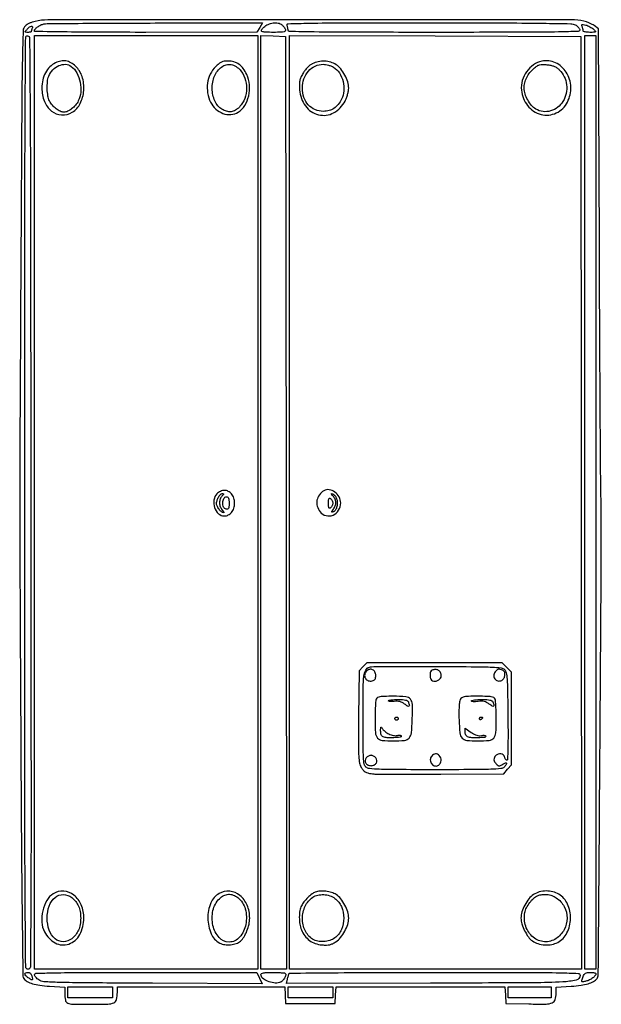
# Model space of a CAD drawing. Extents: x 2 to 2131, y 2 to 2954.
# Drawn here: x 1767 to 2131, y 627 to 1244 of the extents above; entities that cross this region are included whole.
import ezdxf

# ---------------------------------------------------------------- set-up
doc = ezdxf.new("R2010")
doc.units = 0

msp = doc.modelspace()

# ---------------------------------------------------------------- linework, layer by layer
for points in [[(1776.409184, 1242.865539, 0.028432), (1774.696316, 1242.376468, 0.023425), (1772.932591, 1241.668296, 0.024047), (1771.372037, 1240.862304, 0.056358), (1770.318524, 1240.082124, 0.199125), (1768.940952, 1237.059778, 0.003862), (1768.47255, 1219.606372, 0.003192), (1768.07504, 1188.364157, 0.000185), (1767.505116, 1092.859493, 0.000066), (1766.870151, 976.662548, 0.00131), (1766.773512, 941.025681, 0.001313), (1766.8638, 905.404805, 0.000067), (1767.477402, 789.5, 0.000445), (1767.888614, 724.397352, 0.001329), (1768.327859, 679.862392, 0.000171), (1768.780564, 644.668643, 0.165982), (1769.309343, 643.184063, 0.098997), (1771.51981, 641.313469, 0.053371), (1774.821306, 639.924159, 0.039232), (1779.372786, 638.938552, 0.017311), (1785.502462, 638.322224), (1795, 637.698354), (1795, 633.930964, 0.047219), (1795.40983, 629.600993, 0.24867), (1796.854952, 627.799948, 0.097375), (1800.073401, 627.10381, 0.004719), (1811.071805, 627, 0.006542), (1822.042291, 627.143551, 0.097214), (1825.773389, 627.977848, 0.234437), (1827.476286, 630.014295, 0.059038), (1828, 634.434259), (1828, 638), (1880.44774, 638), (1932.895481, 638), (1933.19774, 632.75), (1933.5, 627.5), (1949, 627.5), (1964.5, 627.5), (1964.80226, 632.75), (1965.104519, 638), (2018, 638), (2070.895481, 638), (2071.19774, 632.75), (2071.5, 627.5), (2085.992258, 627.221066, 0.007223), (2096.705301, 627.16966, 0.093187), (2100.611782, 627.943202, 0.23038), (2102.412761, 629.929067, 0.071058), (2103, 634.040306), (2103, 637.698354), (2112.497538, 638.322224, 0.017311), (2118.627214, 638.938552, 0.039232), (2123.178694, 639.924159, 0.053371), (2126.48019, 641.313469, 0.098997), (2128.690657, 643.184063, 0.167391), (2129.460981, 645.365705, 0.000024), (2130.517127, 783.023308, 0.000489), (2131.326923, 904.863804, 0.005826), (2131.044949, 952, -0.002749), (2130.899027, 964.023398, -0.000134), (2130.645405, 1003.837222, -0.000218), (2130.377437, 1051.136469, -0.000157), (2130.118169, 1103.892671), (2129.5, 1238.285341), (2126.922606, 1240.209053, 0.038258), (2125.655247, 1241.011946, 0.019287), (2123.950056, 1241.834916, 0.019034), (2122.112957, 1242.553846, 0.02677), (2120.422606, 1243.042525, 0.0571), (2112.658443, 1243.930095, 0.000065), (1948.485846, 1243.866978, 0.000067), (1784.43676, 1243.760527, 0.05518)], [(1917.20349, 1239.006323), (1915.5, 1236.012645), (1845.75, 1236.006323, -0.001135), (1819.004336, 1236.06462, -0.001893), (1796.489063, 1236.25008, -0.000145), (1776.342515, 1236.498153, -0.410527), (1776, 1236.845012, -0.188174), (1776.460723, 1238.025858, -0.047802), (1778.020349, 1239.425162, -0.047047), (1780.025396, 1240.631716, -0.067015), (1782, 1241.272643, -0.042692), (1783.968929, 1241.459651, -0.000221), (1803.50665, 1241.633985, -0.000988), (1825.762514, 1241.778776, -0.000626), (1851.70349, 1241.863818), (1918.906979, 1242)], [(1931.169134, 1240.75, -0.040565), (1931.807716, 1240.143897, -0.026615), (1932.443508, 1239.353125, -0.026775), (1932.983796, 1238.510999, -0.045615), (1933.328879, 1237.75, -0.210144), (1933.256101, 1236.838784, -0.214033), (1932.536406, 1236.285817, -0.053448), (1930.656776, 1236.04651, -0.00496), (1925.968615, 1236, -0.009029), (1920.616586, 1236.096658, -0.110693), (1918.650853, 1236.612443, -0.434794), (1918.377592, 1237.586793, -0.07698), (1919.75, 1239.214525, -0.075593), (1922.509076, 1240.966474, -0.070411), (1925.731999, 1241.873218, -0.076462), (1928.815986, 1241.814729, -0.12734)], [(2114.991142, 1240.710141, -0.044668), (2115.968828, 1240.100354, -0.041605), (2116.84809, 1239.313317, -0.044321), (2117.509631, 1238.476489, -0.097837), (2117.814466, 1237.724883, -0.460305), (2116.90908, 1236.588, -0.004147), (2104.623521, 1236.253802, -0.004385), (2083.393419, 1236.038689, -0.00034), (2026.573324, 1236, -0.000449), (1975.455009, 1236.04593, -0.003422), (1951.392384, 1236.253872, -0.001532), (1935.85739, 1236.542086, -0.407897), (1935, 1237.418213, 0.032815), (1934.956854, 1238.074909, 0.017107), (1934.821697, 1238.884475, 0.016939), (1934.625558, 1239.709117, 0.024761), (1934.393011, 1240.418213, -0.516552), (1935.06834, 1241.432982, -0.003086), (1948.15842, 1241.744943, -0.004066), (1969.970271, 1241.952663, -0.000389), (2023.143011, 1241.985258, -0.000584), (2068.715889, 1241.924483, -0.002845), (2094.537759, 1241.712943, -0.001577), (2112.173546, 1241.412478, -0.112522)], [(2126.472222, 1237.936949, -0.01607), (2127.679244, 1236.672797, -0.419901), (2127.651613, 1236.247911, -0.174946), (2127.068796, 1236.025616, -0.004499), (2124.222222, 1236, -0.020493), (2122.603902, 1236.066355, -0.033057), (2121.240278, 1236.269725, -0.035788), (2120.247794, 1236.561234, -0.313057), (2120, 1236.918213, 0.04675), (2119.956083, 1237.386886, 0.014708), (2119.804825, 1238.075318, 0.01455), (2119.589916, 1238.837624, 0.015632), (2119.335575, 1239.567889, -0.053888), (2119.097091, 1240.468956, -0.33603), (2119.310729, 1240.862549, -0.154081), (2119.953866, 1240.939706, -0.013372), (2121.585575, 1240.586625, -0.038776), (2122.845484, 1240.172796, -0.025502), (2124.223228, 1239.514283, -0.025667), (2125.506227, 1238.730879, -0.044247)], [(1774.606989, 1238.418213, 0.008099), (1774.374575, 1237.781926, 0.009838), (1774.178303, 1237.178225, 0.008575), (1774.032484, 1236.666328, 0.065182), (1774, 1236.418213, -0.325633), (1773.881117, 1236.255027, -0.029983), (1773.366972, 1236.12285, -0.029665), (1772.67106, 1236.030189, -0.018267), (1771.845012, 1236, -0.014191), (1770.491255, 1236.03843, -0.349021), (1770.229349, 1236.272045, -0.222937), (1770.342025, 1236.682566, -0.007247), (1771.5, 1238, -0.037771), (1772.996014, 1239.42111, -0.13848), (1774.183384, 1239.935781, -0.408971), (1774.726683, 1239.529044, -0.130264)], [(1773.751689, 941.236309, -0.000085), (1773.886283, 746.448185, -0.001627), (1773.720258, 685.717279, -0.00083), (1773.450395, 650.435282, -0.41149), (1772.001689, 649, -0.411245), (1770.552042, 650.435011, -0.000826), (1770.25171, 685.790804, -0.001625), (1770.033223, 746.630137, -0.000085), (1770, 941.573324, -0.000102), (1770.037497, 1125.278837, -0.001395), (1770.251207, 1192.100227, -0.00045), (1770.531661, 1232.811491, -0.468723), (1771.75, 1233.809634, -0.357096), (1772.967982, 1232.347586, -0.000444), (1773.284207, 1191.432031, -0.001392), (1773.55614, 1124.415651, -0.000103)], [(1789.244921, 1216.891214, 0.080178), (1785.65563, 1214.331705, 0.073836), (1782.933901, 1210.705868, 0.068724), (1781.241636, 1206.200124, 0.055801), (1780.67183, 1201.067302, 0.094301), (1782.268886, 1192.716896, 0.131534), (1786.780499, 1186.639394, 0.156952), (1793.080668, 1184.273164, 0.149975), (1799.709663, 1185.964509, 0.142403), (1804.720206, 1191.448139, 0.096647), (1806.947488, 1199.663513, 0.094876), (1805.936986, 1208.250789, 0.130773), (1801.789007, 1214.773882, 0.057423), (1798.770375, 1216.973017, 0.087139), (1795.717616, 1218.05651, 0.090451), (1792.562995, 1218.014878, 0.066558)], [(1799.123419, 1214.700513, -0.112569), (1802.510748, 1210.645465, -0.067975), (1804.584356, 1204.707723, -0.067218), (1805.004816, 1198.347155, -0.102614), (1803.51998, 1193.038636, -0.058095), (1801.757011, 1190.424345, -0.049739), (1799.353383, 1188.130496, -0.052766), (1796.771929, 1186.5221, -0.113424), (1794.5, 1186, -0.113424), (1792.228071, 1186.5221, -0.052766), (1789.646617, 1188.130496, -0.049739), (1787.242989, 1190.424345, -0.058095), (1785.48002, 1193.038636, -0.080035), (1784.473021, 1196.102782, -0.031521), (1784.051486, 1200.537433, -0.031691), (1784.194616, 1205.063887, -0.067189), (1784.989814, 1208.473209, -0.099661), (1787.487472, 1212.439492, -0.099105), (1791.329788, 1215.139722, -0.111232), (1795.542011, 1215.96493, -0.156916)], [(1889.654033, 1214.587366, 0.165116), (1884.499773, 1204.134765, 0.148812), (1886.483031, 1192.196085, 0.188218), (1894.216309, 1185.154182, 0.232579), (1903.808142, 1186.024398, 0.120254), (1907.85701, 1190.085185, 0.081033), (1910.313342, 1196.184381, 0.07643), (1910.789447, 1203.115659, 0.085794), (1909.103669, 1209.578599, 0.051434), (1906.92671, 1213.301752, 0.078977), (1904.28031, 1215.926513, 0.085293), (1901.112735, 1217.470293, 0.070948), (1897.398475, 1218, 0.0321), (1894.9975, 1217.8457, 0.071798), (1893.240099, 1217.356096, 0.067272), (1891.624002, 1216.366599, 0.025421)], [(1903.856523, 1213.467274, -0.114635), (1907.32154, 1208.842577, -0.084842), (1908.879793, 1202.622382, -0.082683), (1908.29763, 1196.084091, -0.099781), (1905.605875, 1190.549922, -0.05421), (1903.184289, 1188.001677, -0.095348), (1900.660346, 1186.581783, -0.104248), (1897.95217, 1186.270126, -0.075023), (1894.989432, 1187.004377, -0.163526), (1890.020053, 1191.33552, -0.104397), (1887.57449, 1198.673654, -0.098322), (1888.242467, 1206.765509, -0.127439), (1892.00417, 1213.158017, -0.078074), (1894.804019, 1215.197566, -0.112381), (1897.763864, 1215.953054, -0.109837), (1900.809091, 1215.358835, -0.072125)], [(1950.206653, 1216.331333, 0.056501), (1948.741919, 1215.390846, 0.028553), (1947.12101, 1213.908537, 0.027612), (1945.578532, 1212.141794, 0.03312), (1944.339227, 1210.315874, 0.025195), (1942.99622, 1207.734377, 0.056461), (1942.309259, 1205.637055, 0.051288), (1942.07358, 1203.317143, 0.017743), (1942.197356, 1199.948333, 0.140354), (1945.89148, 1189.862481, 0.177096), (1954.091119, 1184.369265, 0.186096), (1963.580377, 1185.59324, 0.152862), (1970.75, 1192.969961, 0.0275), (1971.611551, 1194.937132, 0.021159), (1972.339062, 1197.165985, 0.021584), (1972.841965, 1199.313525, 0.046751), (1973, 1201, 0.076716), (1972.399484, 1204.890843, 0.046425), (1970.584489, 1209.195125, 0.046431), (1968.007064, 1213.089686, 0.07686), (1965.102117, 1215.741929, 0.075012), (1961.779529, 1217.293144, 0.061954), (1957.919076, 1217.929217, 0.060432), (1953.924101, 1217.604234, 0.064094)], [(1963.580035, 1214.114322, -0.116996), (1967.172407, 1210.556783, -0.077815), (1969.450406, 1205.199002, -0.076569), (1970.005013, 1199.307622, -0.105584), (1968.595014, 1194.20034, -0.049164), (1966.359108, 1190.772711, -0.075521), (1963.75627, 1188.377942, -0.08129), (1960.711448, 1186.978544, -0.067247), (1957.169436, 1186.5, -0.099115), (1951.880363, 1187.558851, -0.111159), (1947.650852, 1190.556528, -0.104565), (1944.938127, 1195.246006, -0.079181), (1944, 1201.132798, -0.08311), (1944.96624, 1206.905628, -0.097069), (1947.748861, 1211.707366, -0.104017), (1951.956475, 1214.871381, -0.109807), (1957, 1215.992524, -0.043312), (1958.564095, 1215.85678, -0.026232), (1960.376635, 1215.440802, -0.026168), (1962.146004, 1214.83402, -0.041249)], [(2094.122803, 1217.924388, 0.099448), (2088.806078, 1215.617521, 0.087112), (2084.500148, 1211.34585, 0.085504), (2081.847706, 1205.784252, 0.090817), (2081.285472, 1199.774583, 0.14648), (2085.145996, 1190.073795, 0.163369), (2093.555959, 1184.596475, 0.175015), (2103.121122, 1185.489726, 0.166364), (2110.152464, 1192.298855, 0.127891), (2112.244723, 1201.77334, 0.131227), (2109.421479, 1210.964498, 0.144213), (2102.674724, 1216.946172, 0.163957)], [(2105.023636, 1212.477355, -0.17599), (2109.621309, 1203.160148, -0.164248), (2107.34134, 1192.74942, -0.187807), (2099.580991, 1186.747442, -0.211725), (2090.290337, 1187.964509, -0.080425), (2087.625486, 1190.245997, -0.048052), (2085.242913, 1193.682575, -0.048022), (2083.558045, 1197.514881, -0.079729), (2083, 1200.992281, -0.060335), (2083.409664, 1204.374849, -0.053477), (2084.619512, 1207.71098, -0.052232), (2086.544842, 1210.787937, -0.051997), (2089.068594, 1213.404264, -0.027983), (2091.072763, 1214.907557, -0.077262), (2092.669765, 1215.646529, -0.071912), (2094.48166, 1215.893721, -0.021955), (2097.25132, 1215.749873, -0.02838), (2099.685348, 1215.375687, -0.047345), (2101.661809, 1214.755841, -0.051099), (2103.379527, 1213.816045, -0.040333)], [(1890.427715, 946.920126, 0.147623), (1888.546649, 942.949609, 0.117199), (1888.946823, 938.198483, 0.127494), (1891.374523, 934.41912, 0.188743), (1895, 933, 0.11423), (1897.556866, 933.591863, 0.109678), (1899.637604, 935.251984, 0.097497), (1900.990258, 937.821862, 0.072658), (1901.454545, 941, 0.072658), (1900.990258, 944.178138, 0.097497), (1899.637604, 946.748016, 0.109678), (1897.556866, 948.408137, 0.11423), (1895, 949, 0.064853), (1893.832239, 948.847895, 0.04199), (1892.547256, 948.389037, 0.041743), (1891.345693, 947.716381, 0.060435)], [(1893.571429, 945.428571, 0.116206), (1892.427848, 943.580076, 0.085977), (1892.064668, 941.195094, 0.082592), (1892.52521, 938.737198, 0.094044), (1893.75, 936.682641, -0.009135), (1894.63416, 935.647382, -0.131568), (1894.832618, 935.211134, -0.500411), (1894.668247, 935.039109, -0.046945), (1894, 935.184077, -0.089916), (1893.324729, 935.541487, -0.033222), (1892.521102, 936.264395, -0.031624), (1891.728985, 937.188622, -0.032984), (1891.071836, 938.192944, -0.037051), (1890.385214, 939.653712, -0.085869), (1890.152461, 940.838319, -0.077698), (1890.321117, 942.10478, -0.026312), (1890.943157, 943.862768, -0.03677), (1891.547332, 945.063432, -0.045014), (1892.286887, 946.078438, -0.051254), (1893.04528, 946.783164, -0.163), (1893.692749, 947, -0.043878), (1894.404077, 946.937456, -0.385693), (1894.581725, 946.708169, -0.166438), (1894.409422, 946.308351, -0.012161)], [(1898, 940.926676, -0.015166), (1897.934528, 938.768671, -0.094534), (1897.663065, 937.701824, -0.212239), (1897.1244, 937.234263, -0.121827), (1896.25, 937.186892, -0.245301), (1894.577929, 938.510069, -0.112528), (1894.020456, 941.315739, -0.119198), (1894.744217, 943.980045, -0.273604), (1896.468615, 945, -0.171504), (1897.17564, 944.750136, -0.133735), (1897.656011, 944.085026, -0.070617), (1897.92426, 942.87756, -0.019405)], [(1957.5, 948.784011, 0.10294), (1954.614346, 946.238852, 0.115587), (1953.131934, 942.853186, 0.114249), (1953.299446, 939.129896, 0.098831), (1955.07258, 935.634859, 0.162364), (1958.790721, 933.18629, 0.167295), (1963.183101, 933.499026, 0.155116), (1966.688155, 936.514025, 0.139046), (1968, 941.140137, 0.125134), (1967.039352, 944.918497, 0.111353), (1964.362443, 947.972206, 0.121463), (1960.836123, 949.411517, 0.167389)], [(1963, 941, -0.064147), (1962.903087, 940.247718, -0.044339), (1962.612548, 939.438896, -0.0445), (1962.185985, 938.698053, -0.066777), (1961.681013, 938.150227, -0.125714), (1961.044197, 937.848395, -0.346419), (1960.630723, 938.060756, -0.097684), (1960.419609, 938.94402, -0.011427), (1960.384954, 940.980971, -0.011943), (1960.444705, 942.990509, -0.095254), (1960.667425, 943.886854, -0.333985), (1961.082882, 944.109865, -0.136002), (1961.703941, 943.830744, -0.06777), (1962.200162, 943.290272, -0.04454), (1962.619283, 942.555514, -0.044262), (1962.904718, 941.750899, -0.063192)], [(1965.393654, 943.808718, -0.075055), (1965.861748, 941.374538, -0.068106), (1965.616574, 938.824462, -0.076362), (1964.767236, 936.724125, -0.168489), (1963.461148, 935.623465, -0.023598), (1962.593409, 935.336656, -0.494663), (1962.405287, 935.478691, -0.14982), (1962.527056, 935.883677, -0.005377), (1963.452516, 937.23567, 0.063782), (1964.57548, 939.373746, 0.09561), (1964.922036, 941.447461, 0.099967), (1964.468773, 943.434004, 0.075521), (1963.25, 945.317359, -0.009127), (1962.366038, 946.352353, -0.131533), (1962.167639, 946.788356, -0.50084), (1962.331885, 946.960072, -0.046877), (1963, 946.814385, -0.103932), (1963.639051, 946.452297, -0.04394), (1964.321886, 945.734372, -0.040975), (1964.940821, 944.811227, -0.042253)], [(1981.924314, 838.42101), (1979.5, 835.842021), (1979.229392, 807.17101, 0.001344), (1979.10976, 789.450701, 0.014291), (1979.286576, 782.240168, 0.036576), (1979.806246, 778.144778, 0.088677), (1980.922217, 775.319847, 0.041196), (1982.116126, 773.70102, 0.07705), (1983.359047, 772.655836, 0.07061), (1984.934714, 771.981447, 0.029852), (1987.192825, 771.514911, 0.032971), (1990.243325, 771.276076, 0.001222), (2001.790133, 771.163233, 0.002215), (2015.453422, 771.123643, 0.001555), (2030.837414, 771.195064), (2070.174829, 771.5), (2072.587414, 774.305764), (2075, 777.111527), (2075, 806.132687), (2075, 835.153846), (2072.076923, 838.076923), (2069.153846, 841), (2026.751237, 841), (1984.348628, 841)], [(2070.715171, 836.715955, -0.150713), (2071.741732, 834.774752, -0.028961), (2072.26138, 830.780144, -0.013536), (2072.577506, 823.662415, -0.001518), (2072.808779, 807.465955, -0.002677), (2072.875567, 796.122805, -0.005898), (2072.777969, 787.456189, -0.001655), (2072.591998, 780.404405, -0.405548), (2072.17541, 780, -0.173832), (2071.776614, 780.142968, -0.062603), (2071.356384, 780.5875, -0.052706), (2070.979877, 781.234621, -0.041486), (2070.710251, 782, 0.156788), (2069.89281, 783.284287, 0.138056), (2068.436815, 783.93197, 0.122623), (2066.714668, 783.759437, 0.11083), (2065.2, 782.8, 0.084055), (2064.313418, 781.552026, 0.1328), (2064.072208, 780.269574, 0.118435), (2064.505602, 778.934618, 0.058996), (2065.612636, 777.530221, 0.03712), (2066.610668, 776.670314, 0.157506), (2067.348316, 776.422143, 0.127656), (2068.180439, 776.627405, 0.021067), (2069.612636, 777.481845, -0.044504), (2071.254507, 778.359899, -0.413772), (2071.929314, 778.088411, -0.26962), (2071.814372, 777.159164, -0.033916), (2070.428571, 775.571429, -0.177543), (2068.444921, 774.652127, -0.011542), (2062.007875, 774.268887, -0.008092), (2051.06686, 774.047837, -0.001005), (2027.257312, 774, -0.000956), (2002.869891, 774.046631, -0.008567), (1992.168357, 774.270936, -0.014383), (1986.034428, 774.681629, -0.161365), (1983.828741, 775.654988, -0.163097), (1982.769165, 777.540904, -0.032079), (1982.280395, 781.449629, -0.013741), (1982.046039, 788.595824, -0.001325), (1982, 805.963858, -0.002277), (1982.088183, 825.329821, -0.028478), (1982.57194, 832.643423, -0.091207), (1983.736304, 836.343182, -0.1848), (1986, 838.322638, -0.085836), (1987.207523, 838.544595, -0.000471), (1999.019456, 838.657858, -0.002029), (2012.499876, 838.719719, -0.001285), (2028.215171, 838.687672, -0.000904), (2052.873623, 838.52944, -0.009534), (2062.944057, 838.254527, -0.018917), (2068.525289, 837.783527, -0.167325)], [(1984.2, 835.8, 0.15303), (1983.045095, 833.590781, 0.178982), (1983.457733, 831.273514, 0.176944), (1985.286004, 829.764285, 0.150013), (1987.802036, 829.658482, 0.070345), (1988.823265, 830.085727, 0.11389), (1989.500327, 830.733762, 0.100039), (1989.878723, 831.678168, 0.045448), (1990, 833.009643, 0.117443), (1989.467138, 835.246954, 0.165167), (1988.013968, 836.672463, 0.176416), (1986.071226, 836.865764, 0.134638)], [(2025.25, 836.337719, 0.23625), (2024.264388, 835.22136, 0.076946), (2024.025619, 832.970734, 0.075765), (2024.479628, 830.721049, 0.216807), (2025.572442, 829.610575, 0.134081), (2027.274924, 829.44004, 0.0926), (2029.103289, 830.110369, 0.096646), (2030.503666, 831.36051, 0.163772), (2031, 832.835184, 0.109619), (2030.550026, 834.862964, 0.1478), (2029.303453, 836.255323, 0.139754), (2027.434719, 836.771306, 0.094081)], [(2065.2, 835.8, 0.161242), (2064.025259, 833.462328, 0.180811), (2064.552549, 831.010359, 0.196513), (2066.50083, 829.639554, 0.181053), (2068.936078, 829.96579, 0.140582), (2070.334134, 831.323423, 0.111929), (2070.953769, 833.342228, 0.125177), (2070.616064, 835.261374, 0.197808), (2069.418213, 836.393011, 0.026518), (2067.944954, 836.870441, 0.100342), (2066.982653, 836.928584, 0.118161), (2066.159836, 836.604797, 0.043845)], [(1990.218615, 818.25, 0.077241), (1989.935352, 817.06933, 0.006058), (1989.711093, 813.83257, 0.008134), (1989.552434, 809.945238, 0.006131), (1989.5, 805.669389, 0.015411), (1989.764746, 797.081818, 0.16081), (1991.057183, 793.850934, 0.195639), (1993.905519, 792.349983, 0.024651), (2001, 792, 0.024975), (2008.00248, 792.349996, 0.188254), (2010.900453, 793.829483, 0.158474), (2012.297449, 797.02377, 0.016425), (2012.838178, 805.318745, 0.012502), (2012.907712, 814.917048, 0.167434), (2011.71838, 818.179799, 0.205075), (2008.869274, 819.680916, 0.020096), (2000.933431, 820, 0.00525), (1995.349911, 819.941366, 0.035238), (1992.589907, 819.688261, 0.081974), (1991.050177, 819.168633, 0.174771)], [(2010.393011, 816.418213, -0.025328), (2011.034392, 814.454959, -0.340429), (2010.763741, 813.798636, -0.276776), (2009.974097, 813.811755, -0.020001), (2008.091876, 815.090195, 0.038873), (2006.540605, 816.060457, 0.055305), (2005.026414, 816.649024, 0.055308), (2003.420083, 816.891348, 0.03888), (2001.591876, 816.820933, -0.020721), (2000.21486, 816.717764, -0.034692), (1999.055113, 816.759545, -0.03979), (1998.217821, 816.916153, -0.338717), (1998, 817.200801, -0.356781), (1998.257987, 817.516326, -0.016299), (1999.731072, 817.765235, -0.020967), (2001.633717, 817.942441, -0.012736), (2003.893011, 818, -0.012884), (2006.80851, 817.924858, -0.046828), (2008.640269, 817.657145, -0.082314), (2009.776617, 817.172723, -0.160652)], [(2042.947005, 817.900979, 0.091917), (2042.486477, 816.453732, 0.01561), (2042.214813, 813.557996, 0.015022), (2042.094223, 809.823704, 0.008622), (2042.161822, 805.318745, 0.016425), (2042.702551, 797.02377, 0.158474), (2044.099547, 793.829483, 0.188254), (2046.99752, 792.349996, 0.024975), (2054, 792, 0.024651), (2061.094481, 792.349983, 0.195639), (2063.942817, 793.850934, 0.16081), (2065.235254, 797.081818, 0.015411), (2065.5, 805.669389, 0.006131), (2065.447566, 809.945238, 0.008134), (2065.288907, 813.83257, 0.006058), (2065.064648, 817.06933, 0.077241), (2064.781385, 818.25, 0.174771), (2063.949823, 819.168633, 0.081974), (2062.410093, 819.688261, 0.035238), (2059.650089, 819.941366, 0.00525), (2054.066569, 820, 0.004842), (2048.1086, 819.942299, 0.041825), (2045.467816, 819.66941, 0.104156), (2043.974194, 819.048213, 0.119995)], [(2063.393011, 816.418213, -0.025462), (2064.034476, 814.452915, -0.343536), (2063.760386, 813.799589, -0.273994), (2062.964657, 813.817976, -0.019671), (2061.064559, 815.110391, 0.037267), (2059.410919, 816.152074, 0.064972), (2057.895496, 816.718815, 0.06112), (2056.22189, 816.896931, 0.029326), (2054.064559, 816.735485, -0.020646), (2052.506273, 816.591645, -0.034769), (2051.193964, 816.616255, -0.040142), (2050.247204, 816.777313, -0.343099), (2050, 817.095157, -0.353697), (2050.288443, 817.451901, -0.017586), (2051.877947, 817.734202, -0.02186), (2053.942061, 817.93482, -0.013295), (2056.393011, 818, -0.011271), (2059.600361, 817.927694, -0.044318), (2061.558458, 817.664407, -0.080706), (2062.754124, 817.182261, -0.16652)], [(2004, 806, -0.099038), (2003.923658, 805.618362, -0.097945), (2003.70625, 805.29375, -0.097945), (2003.381638, 805.076342, -0.099038), (2003, 805, -0.099038), (2002.618362, 805.076342, -0.097945), (2002.29375, 805.29375, -0.097945), (2002.076342, 805.618362, -0.099038), (2002, 806, -0.099038), (2002.076342, 806.381638, -0.097945), (2002.29375, 806.70625, -0.097945), (2002.618362, 806.923658, -0.099038), (2003, 807, -0.099038), (2003.381638, 806.923658, -0.097945), (2003.70625, 806.70625, -0.097945), (2003.923658, 806.381638, -0.099038)], [(2057, 806.559017, -0.151918), (2056.934461, 806.34829, -0.038439), (2056.70625, 806.066025, -0.035638), (2056.382774, 805.768994, -0.029505), (2056, 805.5, -0.082592), (2055.6179, 805.343488, -0.161196), (2055.29375, 805.3746, -0.182303), (2055.078288, 805.586039, -0.108972), (2055, 805.940983, -0.093332), (2055.076123, 806.345238, -0.09642), (2055.29375, 806.688914, -0.099167), (2055.618444, 806.918938, -0.105053), (2056, 807, -0.042167), (2056.382849, 806.967655, -0.061769), (2056.70625, 806.870461, -0.081139), (2056.92554, 806.727648, -0.210953)], [(1998.157406, 796.418602, 0.039483), (1999.528596, 795.841579, 0.035347), (2001.024931, 795.461518, 0.037063), (2002.4531, 795.312481, 0.069057), (2003.607704, 795.437676, -0.036887), (2004.541523, 795.600054, -0.068019), (2005.310408, 795.57128, -0.105809), (2005.815174, 795.367285, -0.248932), (2006, 795.019052, -0.38727), (2005.33438, 794.288564, -0.014198), (2001.270073, 794.026191, -0.02215), (1997.154823, 794.060018, -0.078635), (1994.581787, 794.606989, -0.126073), (1993.924505, 795.073485, -0.077777), (1993.428197, 795.887541, -0.062051), (1993.121813, 797.001875, -0.038531), (1993.030409, 798.356989, -0.007376), (1993.072903, 800.096367, -0.152823), (1993.246236, 800.582541, -0.499138), (1993.528003, 800.582288, -0.029151), (1994.080111, 799.749978, 0.064609), (1994.682591, 798.967976, 0.025068), (1995.698275, 798.049502, 0.024315), (1996.911932, 797.15259, 0.027648)], [(2056.25, 795.400018, -0.032548), (2057.303978, 795.540296, -0.055201), (2058.192187, 795.502037, -0.079474), (2058.796252, 795.307237, -0.28221), (2059, 794.975, -0.389414), (2058.349034, 794.26592, -0.013298), (2054.249335, 794.024527, -0.021234), (2050.121716, 794.066803, -0.078587), (2047.581787, 794.606989, -0.113414), (2046.976646, 795.014157, -0.065912), (2046.46465, 795.729769, -0.060597), (2046.117914, 796.628124, -0.061905), (2046, 797.576852), (2046, 799.939726), (2049.75, 797.394882, 0.025992), (2051.628066, 796.258201, 0.048667), (2053.265614, 795.575422, 0.058789), (2054.773237, 795.300559, 0.065162)], [(2025.039869, 782.548039, 0.178631), (2024.176835, 780.101989, 0.1633), (2025.066099, 777.572668, 0.188857), (2027.174086, 776.321501, 0.217082), (2029.416177, 776.930433, 0.097135), (2030.48897, 778.245161, 0.106765), (2030.93973, 779.824474, 0.108886), (2030.695269, 781.424443, 0.104595), (2029.8, 782.8, 0.07882), (2028.590667, 783.678198, 0.131666), (2027.368233, 783.937401, 0.130479), (2026.172154, 783.55113, 0.076701)], [(1983.930433, 781.416177, 0.151244), (1983.265029, 779.808896, 0.164062), (1983.654884, 778.165555, 0.14379), (1985.030487, 776.941866, 0.110799), (1987, 776.5, 0.110799), (1988.969513, 776.941866, 0.14379), (1990.345116, 778.165555, 0.164062), (1990.734971, 779.808896, 0.151244), (1990.069567, 781.416177, 0.057025), (1989.437122, 782.022294, 0.043495), (1988.625668, 782.534752, 0.044543), (1987.768064, 782.88459, 0.074711), (1987, 783, 0.074711), (1986.231936, 782.88459, 0.044543), (1985.374332, 782.534752, 0.043495), (1984.562878, 782.022294, 0.057025)], [(1787.831892, 696.291463, 0.124258), (1783.780314, 692.09855, 0.073598), (1781.224438, 685.587789, 0.071935), (1780.625954, 678.439055, 0.105084), (1782.302579, 672.369116, 0.148829), (1789.058668, 665.46258, 0.212389), (1797.487865, 664.766772, 0.187964), (1804.415764, 670.694938, 0.123475), (1807, 681, 0.09808), (1805.362417, 689.267907, 0.12727), (1800.739852, 695.421759, 0.151747), (1794.373049, 697.90715, 0.157859)], [(1891.755501, 696.430907, 0.176148), (1886.495569, 690.493586, 0.097735), (1884.727838, 680.85615, 0.097523), (1886.753583, 671.251881, 0.174551), (1892.172559, 665.410766, 0.083145), (1895.327641, 664.395439, 0.060397), (1899.021837, 664.303858, 0.06147), (1902.552703, 665.088415, 0.09663), (1905.218847, 666.665254, 0.074218), (1907.403652, 669.280971, 0.041775), (1909.259817, 672.988107, 0.040791), (1910.531094, 677.109922, 0.054462), (1910.956076, 681, 0.098103), (1909.344686, 689.133739, 0.126332), (1904.795457, 695.212166, 0.146613), (1898.438748, 697.794132, 0.149032)], [(1952, 697.296293, 0.082897), (1950.014243, 696.174051, 0.025046), (1947.423878, 693.856383, 0.025853), (1944.987932, 691.183891, 0.051547), (1943.410724, 688.79966, 0.081104), (1942.387569, 685.707763, 0.038888), (1942.05261, 681.528819, 0.038554), (1942.375124, 677.22657, 0.063185), (1943.376839, 673.717881, 0.059833), (1945.574864, 669.912765, 0.07319), (1948.488872, 667.022368, 0.074402), (1952.070109, 665.12742, 0.064603), (1956.227873, 664.245035, 0.020461), (1959.10527, 664.13224, 0.053594), (1961.157993, 664.356507, 0.060799), (1962.962491, 664.989464, 0.032993), (1965, 666.168999, 0.074647), (1967.962083, 668.872276, 0.046873), (1970.569235, 672.780031, 0.046977), (1972.395104, 677.089102, 0.076878), (1973, 681, 0.076716), (1972.399484, 684.890843, 0.046425), (1970.584489, 689.195125, 0.046431), (1968.007064, 693.089686, 0.07686), (1965.102117, 695.741929, 0.07161), (1962.277115, 697.084194, 0.045657), (1958.712524, 697.841476, 0.04564), (1955.067504, 697.939426, 0.071278)], [(2088.897883, 695.741929, 0.07686), (2085.992936, 693.089686, 0.046431), (2083.415511, 689.195125, 0.046425), (2081.600516, 684.890843, 0.076716), (2081, 681, 0.075815), (2081.555612, 677.356816, 0.040402), (2083.265174, 673.119045, 0.040452), (2085.623227, 669.230006, 0.07904), (2088.175508, 666.668908, 0.087779), (2091.570822, 665.0109, 0.055943), (2095.916133, 664.276695, 0.055658), (2100.346863, 664.523238, 0.083437), (2104, 665.787917, 0.151496), (2109.788992, 671.754077, 0.112006), (2112.047065, 680.726789, 0.111968), (2110.21249, 689.798011, 0.151313), (2104.709663, 696.035491, 0.079411), (2101.039546, 697.540061, 0.062363), (2096.757843, 697.995636, 0.06241), (2092.499442, 697.381531, 0.079833)], [(1799.385121, 693.911704, -0.058699), (1801.881637, 691.42325, -0.064979), (1803.632688, 688.501891, -0.060588), (1804.658332, 685.054458, -0.04206), (1805, 681, -0.04206), (1804.658332, 676.945542, -0.060588), (1803.632688, 673.498109, -0.064979), (1801.881637, 670.57675, -0.058699), (1799.385121, 668.088296, -0.166001), (1794.121925, 666.241214, -0.178542), (1789.011724, 668.076808, -0.134205), (1785.292584, 673.446301, -0.084942), (1784, 681, -0.084664), (1785.29056, 688.56704, -0.134486), (1789.005861, 693.937335, -0.179047), (1794.115142, 695.766958, -0.165499)], [(1903.486321, 693.8321, -0.162356), (1908.155401, 686.742378, -0.1135), (1908.487542, 677.102096, -0.127339), (1904.653864, 669.061511, -0.221671), (1898.087648, 666, -0.215247), (1891.76894, 668.852323, -0.12626), (1887.930565, 676.379667, -0.109929), (1887.917645, 685.704209, -0.142912), (1892.00417, 693.158017, -0.076684), (1894.705293, 695.137102, -0.105545), (1897.597596, 695.934305, -0.105434), (1900.565592, 695.481326, -0.076391)], [(1964.34823, 693.386216, -0.134616), (1968.480989, 688.200932, -0.102171), (1969.943815, 681.045594, -0.101656), (1968.453954, 673.865353, -0.131807), (1964.299268, 668.613784, -0.082276), (1961.155187, 666.996076, -0.063686), (1957.362529, 666.290958, -0.064504), (1953.56798, 666.565445, -0.090317), (1950.419965, 667.827133, -0.144011), (1945.711884, 673.158337, -0.110548), (1944.029614, 680.783146, -0.108745), (1945.752818, 688.500407, -0.13549), (1950.5, 694.072083, -0.094431), (1953.577717, 695.400573, -0.067269), (1957.328723, 695.719606, -0.065643), (1961.127845, 695.025986, -0.079812)], [(2103.102117, 693.730067, -0.123883), (2108.093609, 688.211954, -0.123832), (2109.87998, 680.987728, -0.123107), (2108.038517, 673.745122, -0.121575), (2103, 668.18163, -0.165665), (2095.731283, 666.212427, -0.1589), (2088.627573, 669.04109, -0.141229), (2083.987778, 675.880453, -0.125889), (2083.4285, 684.470563, -0.072978), (2084.465122, 687.485722, -0.04274), (2086.50445, 690.722144, -0.043087), (2088.999307, 693.488614, -0.091867), (2091.418438, 695.031147, -0.0641), (2094.30727, 695.788485, -0.059888), (2097.362947, 695.815167, -0.059287), (2100.366611, 695.113981, -0.060369)], [(1774.343705, 644.79367, -0.016452), (1774.767862, 642.922198, -0.322415), (1774.532967, 642.415123, -0.274338), (1773.929906, 642.42857, -0.013305), (1772.189668, 643.579705, -0.041481), (1770.601222, 644.90123, -0.178005), (1770.083682, 645.995906, -0.327581), (1770.527188, 646.729426, -0.098783), (1771.883369, 647, -0.099955), (1772.674357, 646.840277, -0.083323), (1773.399947, 646.380543, -0.077337), (1773.979029, 645.672312, -0.068925)], [(1917.14555, 643.422677), (1918.791101, 639.910484), (1850.100522, 640.205242, -0.000514), (1808.217182, 640.427993, -0.005652), (1791.425927, 640.724391, -0.009563), (1781.96374, 641.17969, -0.128961), (1778.704972, 642.273053, -0.035074), (1777.66984, 643.060517, -0.039073), (1776.794586, 643.959125, -0.042608), (1776.184853, 644.833447, -0.131703), (1776, 645.523053, -0.404465), (1776.88397, 646.437049, -0.003173), (1788.050937, 646.739197, -0.004729), (1806.005804, 646.941149, -0.000564), (1845.75, 646.967435), (1915.5, 646.934869)], [(1933.266436, 646.40023, -0.278222), (1933.552724, 645.24379, -0.062733), (1932.680654, 643.318658, -0.059515), (1931.245874, 641.505901, -0.132415), (1929.729415, 640.639491, -0.097194), (1926.096828, 640.413983, -0.068178), (1922.133895, 641.501909, -0.075378), (1919.031155, 643.423658, -0.219891), (1918, 645.654988, -0.28363), (1918.395512, 646.29613, -0.071098), (1919.613061, 646.704147, -0.036576), (1921.756265, 646.937115, -0.008789), (1925.333333, 647, -0.007624), (1928.186773, 646.956488, -0.011241), (1930.688682, 646.823818, -0.00669), (1932.764381, 646.638928, -0.172475)], [(2118, 645.122445, -0.348573), (2115.690232, 642.211824, -0.044279), (2107.199514, 641.009355, -0.011798), (2088.952763, 640.487528, -0.0005), (2024.322419, 640.229328), (1933.951519, 639.958656), (1934.614018, 642.729328, -0.00748), (1934.898519, 643.845082, -0.008467), (1935.205505, 644.906428, -0.007832), (1935.495345, 645.798475, -0.045391), (1935.697275, 646.25, -0.268975), (1936.218491, 646.558214, -0.000076), (1962.70835, 646.779688, -0.00128), (1992.158943, 646.946074, -0.000773), (2027.059017, 647, -0.000309), (2085.631373, 646.963758, -0.004851), (2105.641038, 646.744839, -0.005966), (2116.795931, 646.381334, -0.401237)], [(2128, 646.154988, -0.18819), (2127.538358, 644.971891, -0.045894), (2125.955971, 643.541422, -0.044723), (2123.882275, 642.258852, -0.055042), (2121.75, 641.469503, -0.017901), (2119.765588, 641.04908, -0.31056), (2119.194785, 641.310349, -0.219088), (2119.116479, 642.032951, -0.009977), (2119.975249, 644.4349, -0.054064), (2120.639239, 645.737713, -0.118891), (2121.448557, 646.498894, -0.099248), (2122.61602, 646.886085, -0.030606), (2124.475249, 647, -0.022617), (2125.826119, 646.938864, -0.036227), (2126.964604, 646.751778, -0.041305), (2127.782973, 646.482522, -0.30124)]]:
    msp.add_lwpolyline(points, format="xyb", close=True)
for points in [[(1916, 941.5), (1916, 649), (1846, 649), (1776, 649), (1776, 941.5), (1776, 1234), (1846, 1234), (1916, 1234)], [(1933.751689, 941.25), (1934.003378, 649), (1926.001689, 649), (1918, 649), (1918, 941.542064), (1918, 1234.084129), (1925.75, 1233.792064), (1933.5, 1233.5)], [(2118.751689, 941.25), (2119.003378, 649), (2027.501689, 649), (1936, 649), (1936, 941.505261), (1936, 1234.010523), (2027.25, 1233.755261), (2118.5, 1233.5)], [(2128, 941.5), (2128, 649), (2124.5, 649), (2121, 649), (2121, 941.5), (2121, 1234), (2124.5, 1234), (2128, 1234)], [(1825, 634.5), (1825, 631), (1811, 631), (1797, 631), (1797, 634.5), (1797, 638), (1811, 638), (1825, 638)], [(1963, 634.5), (1963, 631), (1949, 631), (1935, 631), (1935, 634.5), (1935, 638), (1949, 638), (1963, 638)], [(2100, 634.5), (2100, 631), (2086.5, 631), (2073, 631), (2073, 634.5), (2073, 638), (2086.5, 638), (2100, 638)]]:
    msp.add_lwpolyline(points, close=True)

doc.saveas('drawing.dxf')
